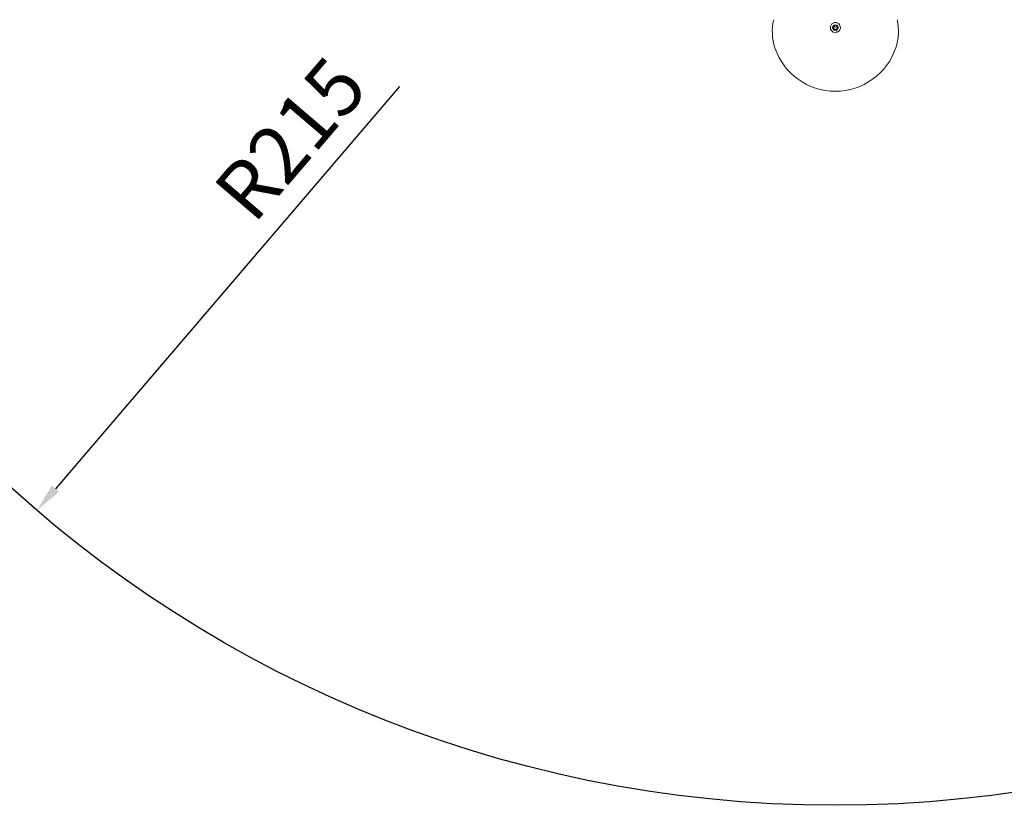
# Model space of a CAD drawing. Units: millimetres. Extents: x -1806 to 3053, y -1173 to 3678.
# Drawn here: x -525 to 1200, y -1173 to 203 of the extents above; entities that cross this region are included whole.
import ezdxf

# ---------------------------------------------------------------- set-up
doc = ezdxf.new("R2010")
doc.units = ezdxf.units.MM
doc.styles.get("Standard").update_dxf_attribs({"font": 'arial.ttf'})
doc.dimstyles.new('OLCU', dxfattribs={"dimtxt": 300, "dimasz": 225, "dimexe": 0.18, "dimexo": 0.0625, "dimgap": 80, "dimtad": 1, "dimdec": 0, "dimlfac": 0.1, "dimrnd": 5, "dimzin": 0, "dimdsep": 46, "dimtxsty": 'Standard', "dimcen": 0.09, "dimse1": 1, "dimse2": 1, "dimadec": 0, "dimazin": 0, "dimtfac": 1, "dimtdec": 0, "dimtofl": 0, "dimtmove": 0, "dimatfit": 3, "dimfxl": 1, "dimtolj": 1, "dimtzin": 0, "dimarcsym": 0})

# ---------------------------------------------------------------- blocks, each defined once
blk = doc.blocks.new('*D14')
at = {"color": 0, "lineweight": -2, "transparency": 16777216}
blk.add_line((-1654.5, 3076.6), (-1654.5, -1122.6), dxfattribs=at)
at = {"color": 0, "transparency": 16777216}
for points in [[(-1662.9, 3076.6), (-1646.2, 3076.6), (-1654.5, 3126.6)], [(-1662.9, -1122.6), (-1646.2, -1122.6), (-1654.5, -1172.6)]]:
    blk.add_solid(points, dxfattribs=at)
at = {"layer": 'Defpoints', "color": 0, "transparency": 16777216}
for p in [(903.2, 3126.6), (-1654.5, -1172.6), (903.2, -1172.6)]:
    blk.add_point(p, dxfattribs=at)
at = {"color": 0, "transparency": 16777216, "insert": (-1740.6, 977), "char_height": 100, "attachment_point": 5, "rotation": 90}
blk.add_mtext('\\A1;430', dxfattribs=at)
blk = doc.blocks.new('*D16')
at = {"color": 0, "lineweight": -2, "transparency": 16777216}
blk.add_line((140.7, 86), (-462, -618.2), dxfattribs=at)
at = {"color": 0, "transparency": 16777216}
blk.add_solid([(-468.3, -612.7), (-455.7, -623.6), (-494.5, -656.2)], dxfattribs=at)
at = {"layer": 'Defpoints', "color": 0, "transparency": 16777216}
for p in [(903.2, 977), (-494.5, -656.2)]:
    blk.add_point(p, dxfattribs=at)
at = {"color": 0, "transparency": 16777216, "insert": (-50.6, -5.2), "char_height": 100, "attachment_point": 5, "rotation": 49.4407}
blk.add_mtext('\\A1;R215', dxfattribs=at)

msp = doc.modelspace()

# ---------------------------------------------------------------- linework, layer by layer
at = {"color": 0, "linetype": 'Continuous', "lineweight": 0}
for p, q in [((900.3, 190.1), (902.6, 192.7)), ((901.5, 186.8), (900.3, 190.1)), ((902.6, 192.7), (906, 192.1)), ((906, 192.1), (907.2, 188.9)), ((903.7, 189.5), (900.9, 188.4)), ((904.9, 186.2), (901.5, 186.8)), ((907.2, 188.9), (904.9, 186.2)), ((905.4, 185.1), (906.8, 181.3))]:
    msp.add_line(p, q, dxfattribs=at)
msp.add_circle((903.2, 977), 2149.6)
msp.add_circle((903.7, 189.5), 4.7, dxfattribs=at)
for centre, radius, start, end in [((883.3, 182.6), 90, 166.7395, 198.4802), ((903.7, 189.5), 8.75, 290.1098, 200.1098), ((924.2, 182.6), 90, 341.5198, 13.2605), ((903.7, 189.5), 8.75, 200.1098, 290.1098), ((903.7, 189.5), 111.6, 198.4802, 341.5198)]:
    msp.add_arc(centre, radius, start, end, dxfattribs=at)

# ---------------------------------------------------------------- dimensions: what is measured, and where the dimension line sits
dim = msp.add_linear_dim(base=(-1654.5, -1172.6), p1=(903.2, 3126.6), p2=(903.2, -1172.6), angle=90, dimstyle='OLCU', override={"dimtxt": 100, "dimasz": 50, "dimgap": 35})
dim.commit()
dim.dimension.update_dxf_attribs({"geometry": '*D14', "text_midpoint": (-1740.6, 977)})
dim = msp.add_radius_dim(center=(903.2, 977), mpoint=(-494.5, -656.2), dimstyle='OLCU', override={"dimtxt": 100, "dimasz": 50, "dimgap": 35})
dim.commit()
dim.dimension.update_dxf_attribs({"geometry": '*D16', "text_midpoint": (14.7, -61.1), "dimtype": 164})

doc.saveas('drawing.dxf')
